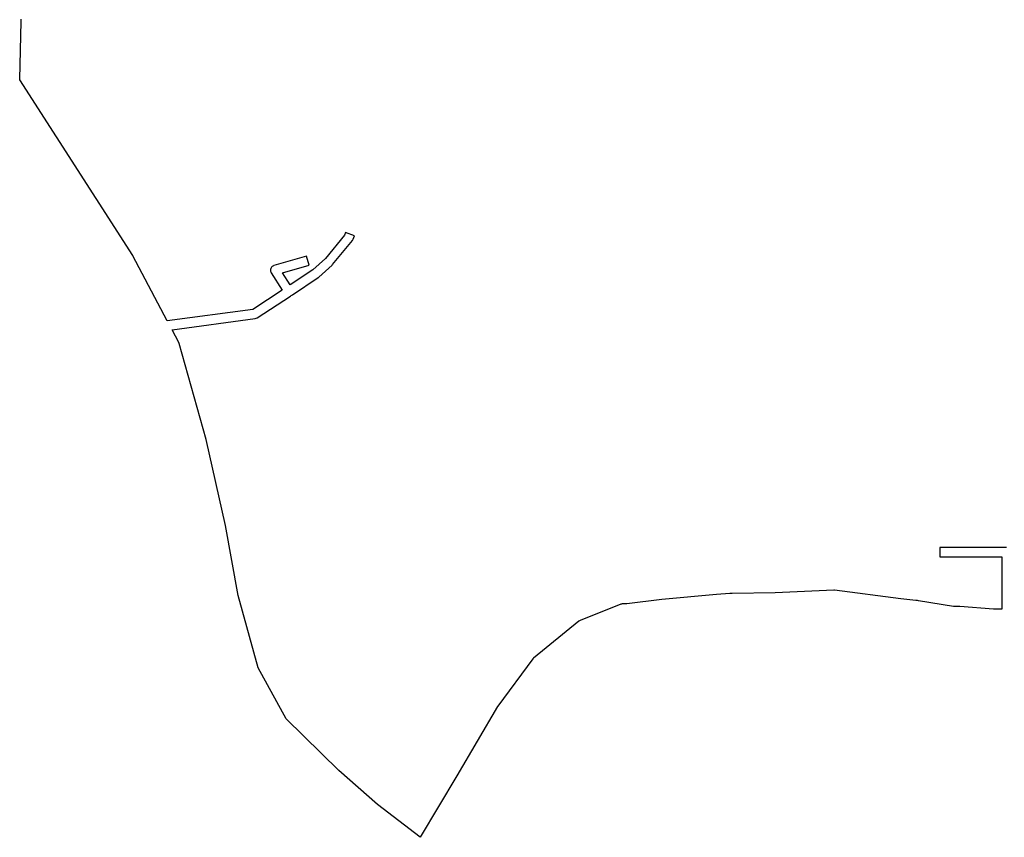
# Model space of a CAD drawing. Extents: x 184752 to 194264, y 1663521 to 1671429.
# Drawn here: x 191161 to 192310, y 1663521 to 1664475 of the extents above; entities that cross this region are included whole.
import ezdxf

# ---------------------------------------------------------------- set-up
doc = ezdxf.new("R2010")
doc.units = 0
doc.header["$MEASUREMENT"] = 0
doc.layers.add('0QUADRA10', color=7, linetype='CONTINUOUS')

msp = doc.modelspace()

# ---------------------------------------------------------------- linework, layer by layer
at = {"layer": '0QUADRA10'}
for p, q in [((191160.6, 1664405.3), (191162.1, 1664472.5)), ((191162.1, 1664473.4), (191162.2, 1664474.3)), ((191162.1, 1664472.5), (191162.1, 1664473.4)), ((191162.2, 1664474.3), (191162.2, 1664475.4)), ((191160.6, 1664404.8), (191160.6, 1664405.3)), ((191160.8, 1664404.4), (191160.6, 1664404.8)), ((191292.5, 1664199.4), (191160.8, 1664404.4)), ((191540.9, 1664226.3), (191539.7, 1664223.2)), ((191551.2, 1664222.5), (191540.9, 1664226.3)), ((191539.7, 1664223.2), (191517.4, 1664196.2)), ((191525.6, 1664188.9), (191548.8, 1664216.9)), ((191548.8, 1664216.9), (191549.7, 1664218.5)), ((191549.7, 1664218.5), (191551.2, 1664222.5)), ((191292.7, 1664199), (191292.5, 1664199.4)), ((191332.8, 1664123.4), (191292.7, 1664199)), ((191495.2, 1664198.7), (191457.1, 1664187.7)), ((191498.3, 1664188.2), (191495.2, 1664198.7)), ((191517.4, 1664196.2), (191502.6, 1664182.8)), ((191453.5, 1664184.3), (191453.2, 1664183.4)), ((191453.2, 1664183.4), (191453.2, 1664182.4)), ((191453.2, 1664182.4), (191453.2, 1664181.4)), ((191453.2, 1664181.4), (191453.5, 1664180.5)), ((191453.9, 1664185.2), (191453.5, 1664184.3)), ((191453.5, 1664180.5), (191454, 1664179.4)), ((191454.4, 1664185.9), (191453.9, 1664185.2)), ((191454, 1664179.4), (191466.9, 1664159)), ((191455.1, 1664186.7), (191454.4, 1664185.9)), ((191455.9, 1664187.2), (191455.1, 1664186.7)), ((191456.8, 1664187.5), (191455.9, 1664187.2)), ((191457.1, 1664187.7), (191456.8, 1664187.5)), ((191467.2, 1664179.2), (191498.3, 1664188.2)), ((191476.1, 1664165.2), (191467.2, 1664179.2)), ((191502.6, 1664182.8), (191476.1, 1664165.2)), ((191509.7, 1664174.3), (191525.1, 1664188.3)), ((191525.1, 1664188.3), (191525.6, 1664188.9)), ((191478.8, 1664153.7), (191509, 1664173.8)), ((191509, 1664173.8), (191509.7, 1664174.3)), ((191466.9, 1664159), (191432.8, 1664136.7)), ((191437.5, 1664126.7), (191476.4, 1664152.2)), ((191476.4, 1664152.2), (191477.5, 1664152.8)), ((191477.5, 1664152.8), (191478, 1664153.2)), ((191478, 1664153.2), (191478.8, 1664153.7)), ((191432.8, 1664136.7), (191332.8, 1664123.4)), ((191338.3, 1664112.9), (191435.5, 1664125.9)), ((191435.5, 1664125.9), (191436.6, 1664126.3)), ((191436.6, 1664126.3), (191437.5, 1664126.7)), ((191346.2, 1664098), (191338.3, 1664112.9)), ((191346.6, 1664096.9), (191346.2, 1664098)), ((191378, 1663984.7), (191346.6, 1664096.9)), ((191400.8, 1663884.4), (191378, 1663984.7)), ((191415.5, 1663802.7), (191400.8, 1663884.4)), ((192312.3, 1663858.9), (192234.3, 1663858.9)), ((192234.3, 1663858.9), (192234.3, 1663847.9)), ((192234.3, 1663847.9), (192306.8, 1663847.9)), ((192306.8, 1663847.9), (192306.8, 1663786.9)), ((191439, 1663718.5), (191415.5, 1663802.7)), ((191973.8, 1663803.9), (191909.8, 1663797.9)), ((191989.3, 1663804.9), (191973.8, 1663803.9)), ((191990.2, 1663804.9), (191989.3, 1663804.9)), ((191991.1, 1663804.9), (191990.2, 1663804.9)), ((191992.1, 1663804.9), (191991.1, 1663804.9)), ((192042.3, 1663805.9), (191992.1, 1663804.9)), ((192110.5, 1663808.9), (192042.3, 1663805.9)), ((192111.5, 1663808.9), (192110.5, 1663808.9)), ((192188.7, 1663798.9), (192111.5, 1663808.9)), ((192206.5, 1663797), (192188.7, 1663798.9)), ((191862, 1663792.5), (191814.5, 1663773.5)), ((191862.9, 1663792.8), (191862, 1663792.5)), ((191863.8, 1663792.9), (191862.9, 1663792.8)), ((191869.1, 1663792.9), (191863.8, 1663792.9)), ((191909.8, 1663797.9), (191869.1, 1663792.9)), ((192207.5, 1663796.9), (192206.5, 1663797)), ((192208, 1663796.8), (192207.5, 1663796.9)), ((192208.3, 1663796.8), (192208, 1663796.8)), ((192209.3, 1663796.7), (192208.3, 1663796.8)), ((192250.4, 1663789.9), (192209.3, 1663796.7)), ((192254.9, 1663789.9), (192250.4, 1663789.9)), ((192255.8, 1663789.9), (192254.9, 1663789.9)), ((192256.3, 1663789.9), (192255.8, 1663789.9)), ((192256.8, 1663789.9), (192256.3, 1663789.9)), ((192257.7, 1663789.8), (192256.8, 1663789.9)), ((192296.8, 1663786.9), (192257.7, 1663789.8)), ((192306.8, 1663786.9), (192296.8, 1663786.9)), ((191813.1, 1663772.7), (191760.3, 1663729.7)), ((191814.5, 1663773.5), (191813.1, 1663772.7)), ((191760.3, 1663729.7), (191759.3, 1663728.7)), ((191471.5, 1663658.8), (191439, 1663718.5)), ((191759.3, 1663728.7), (191718.5, 1663673.7)), ((191718.2, 1663673.2), (191670.6, 1663592.2)), ((191718.5, 1663673.7), (191718.2, 1663673.2)), ((191533.1, 1663598.4), (191471.5, 1663658.8)), ((191578.3, 1663558.7), (191533.1, 1663598.4)), ((191670.6, 1663592.2), (191628, 1663520.5)), ((191628, 1663520.5), (191578.3, 1663558.7))]:
    msp.add_line(p, q, dxfattribs=at)

doc.saveas('drawing.dxf')
